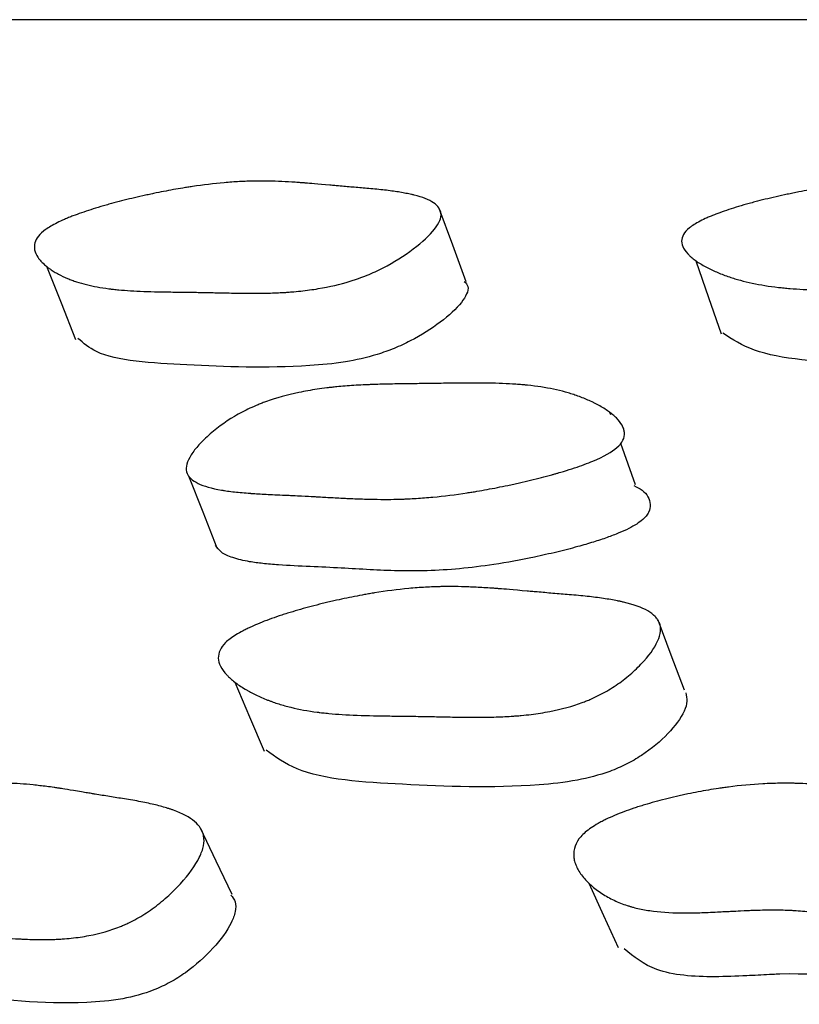
# Model space of a CAD drawing. Units: millimetres. Extents: x 10 to 1452, y 23 to 1042.
# Drawn here: x 709 to 712, y 823 to 827 of the extents above; entities that cross this region are included whole.
import ezdxf

# ---------------------------------------------------------------- set-up
doc = ezdxf.new("R2010")
doc.units = ezdxf.units.MM
doc.header["$LTSCALE"] = 5

msp = doc.modelspace()

# ---------------------------------------------------------------- linework, layer by layer
at = {"color": 7, "linetype": 'Continuous', "lineweight": 25}
for p, q in [((711.0767, 825.5147), (711.0736, 825.5233)), ((711.1658, 825.2642), (711.1131, 825.4123))]:
    msp.add_line(p, q, dxfattribs=at)
at = {"color": 7, "linetype": 'Continuous', "lineweight": 25, "flags": 128}
for points in [[(710.5589, 825.9911), (710.5108, 826.1225), (710.4626, 826.2539)], [(709.0556, 826.0464), (709.1076, 825.9154), (709.1596, 825.7843)], [(711.3817, 826.0664), (711.427, 825.9353), (711.4722, 825.8042)], [(709.5645, 825.2954), (709.6154, 825.1668), (709.6662, 825.0383)], [(711.3407, 824.5276), (711.2935, 824.6531), (711.2463, 824.7787)], [(709.7308, 824.5566), (709.7833, 824.433), (709.8359, 824.3093)], [(709.7202, 823.7967), (709.6638, 823.9153), (709.6073, 824.0339)], [(710.9979, 823.8372), (711.0507, 823.7216), (711.1035, 823.6061)]]:
    msp.add_lwpolyline(points, dxfattribs=at)
at = {"color": 7, "linetype": 'Continuous', "lineweight": 25}
for points, knots in [([(749.5853, 826.9298), (749.5885, 826.9298), (749.6235, 826.9298), (749.4731, 826.9298), (749.1138, 826.9298), (748.503, 826.9298), (747.6849, 826.9298), (746.6699, 826.9298), (745.0834, 826.9298), (742.6739, 826.9298), (739.2131, 826.9298), (735.2998, 826.9298), (731.7589, 826.9298), (728.8248, 826.9298), (726.5691, 826.9298), (724.2823, 826.9298), (721.9964, 826.9298), (719.7599, 826.9298), (717.6202, 826.9298), (715.6037, 826.9298), (713.1028, 826.9298), (710.3104, 826.9298), (707.5899, 826.9298), (705.5698, 826.9298), (704.5477, 826.9298), (704.1351, 826.9298), (704.11, 826.9298), (704.098, 826.9298)], [0, 0, 0, 0, 0.003221, 0.035205, 0.067799, 0.100394, 0.132378, 0.163893, 0.195058, 0.256635, 0.317774, 0.378913, 0.44049, 0.471655, 0.50317, 0.535154, 0.567749, 0.600343, 0.632327, 0.663843, 0.695008, 0.756585, 0.817724, 0.878863, 0.94044, 0.971604, 1, 1, 1, 1]), ([(709.0523, 826.1779), (709.0633, 826.1859), (709.077, 826.1939), (709.1015, 826.2062), (709.1104, 826.2103), (709.1247, 826.2165), (709.1296, 826.2186), (709.1398, 826.2228), (709.1456, 826.2251), (709.1699, 826.2344), (709.1911, 826.2419), (709.2256, 826.2529), (709.2375, 826.2566), (709.2561, 826.2621), (709.2624, 826.2639), (709.2753, 826.2675), (709.2825, 826.2695), (709.3122, 826.2776), (709.3366, 826.2839), (709.3744, 826.2929), (709.3872, 826.2958), (709.4066, 826.3002), (709.4131, 826.3016), (709.4262, 826.3044), (709.4335, 826.306), (709.4636, 826.3122), (709.4872, 826.3168), (709.5218, 826.3231), (709.5333, 826.325), (709.5502, 826.3278), (709.5558, 826.3287), (709.567, 826.3305), (709.5732, 826.3315), (709.6171, 826.3381), (709.6551, 826.3426), (709.7106, 826.3475), (709.7288, 826.3488), (709.7558, 826.3502), (709.7648, 826.3506), (709.7781, 826.3511), (709.7825, 826.3512), (709.7891, 826.3514), (709.7913, 826.3514), (709.7957, 826.3515), (709.7983, 826.3516), (709.8269, 826.3521), (709.8558, 826.3517), (709.902, 826.35), (709.9179, 826.3492), (709.9425, 826.3477), (709.9508, 826.3471), (709.9635, 826.3462), (709.9677, 826.3459), (709.9742, 826.3455), (709.9763, 826.3453), (709.9796, 826.345), (709.9807, 826.3449), (709.9828, 826.3448), (709.9846, 826.3446), (709.9974, 826.3436), (710.026, 826.3411), (710.0767, 826.3366), (710.0826, 826.336), (710.0949, 826.3349), (710.0978, 826.3347), (710.1102, 826.3336), (710.1185, 826.3328), (710.1435, 826.3306), (710.1604, 826.3292), (710.1861, 826.327), (710.1947, 826.3263), (710.212, 826.3248), (710.2228, 826.3239), (710.2515, 826.3212), (710.2694, 826.3192), (710.3029, 826.3148), (710.3184, 826.3124), (710.3399, 826.3085), (710.3468, 826.3072), (710.3567, 826.3051), (710.3599, 826.3044), (710.3646, 826.3034), (710.3661, 826.303), (710.3692, 826.3023), (710.3703, 826.302), (710.4027, 826.294), (710.4261, 826.2848), (710.4503, 826.2685), (710.4565, 826.2627), (710.4631, 826.2533), (710.4649, 826.25), (710.4669, 826.245), (710.4674, 826.2433), (710.4682, 826.2399), (710.4685, 826.2384), (710.4705, 826.2201), (710.4631, 826.2015), (710.4281, 826.1572), (710.4033, 826.134), (710.3361, 826.0834), (710.3001, 826.0608), (710.2425, 826.0312), (710.2235, 826.0225), (710.194, 826.0105), (710.184, 826.0067), (710.1688, 826.0012), (710.1637, 825.9995), (710.1534, 825.9961), (710.1474, 825.9942), (710.1076, 825.9819), (710.0696, 825.9731), (710.0088, 825.963), (709.9878, 825.9602), (709.9555, 825.9567), (709.9446, 825.9557), (709.9279, 825.9543), (709.9223, 825.9539), (709.9139, 825.9533), (709.9111, 825.9531), (709.9054, 825.9528), (709.9019, 825.9526), (709.882, 825.9515), (709.8632, 825.9508), (709.8333, 825.9501), (709.823, 825.95), (709.8073, 825.9498), (709.8019, 825.9498), (709.7939, 825.9498), (709.7911, 825.9498), (709.787, 825.9498), (709.7857, 825.9498), (709.7829, 825.9498), (709.7809, 825.9498), (709.7682, 825.9499), (709.7527, 825.9501), (709.7239, 825.9506), (709.7134, 825.9508), (709.6964, 825.9511), (709.6905, 825.9513), (709.6812, 825.9515), (709.6781, 825.9515), (709.6734, 825.9516), (709.6717, 825.9517), (709.6685, 825.9518), (709.6663, 825.9518), (709.6484, 825.9522), (709.6309, 825.9526), (709.6039, 825.9531), (709.5948, 825.9532), (709.5808, 825.9534), (709.5761, 825.9535), (709.569, 825.9536), (709.5667, 825.9536), (709.5619, 825.9537), (709.5603, 825.9537), (709.532, 825.9541), (709.5111, 825.9543), (709.486, 825.9547), (709.4787, 825.9548), (709.4693, 825.955), (709.4664, 825.9551), (709.4625, 825.9551), (709.4612, 825.9552), (709.4594, 825.9552), (709.4589, 825.9552), (709.4577, 825.9552), (709.4578, 825.9552), (709.4197, 825.956), (709.3863, 825.9573), (709.3419, 825.9601), (709.3279, 825.9611), (709.3084, 825.9629), (709.3021, 825.9635), (709.2931, 825.9645), (709.2901, 825.9648), (709.2857, 825.9653), (709.2843, 825.9655), (709.2814, 825.9659), (709.2804, 825.966), (709.2499, 825.9699), (709.2232, 825.9748), (709.1863, 825.984), (709.1745, 825.9873), (709.1577, 825.9928), (709.1522, 825.9947), (709.1441, 825.9977), (709.1415, 825.9987), (709.1363, 826.0008), (709.134, 826.0017), (709.1196, 826.0077), (709.1087, 826.0129), (709.0933, 826.0212), (709.0883, 826.0241), (709.081, 826.0285), (709.0786, 826.03), (709.074, 826.0331), (709.0719, 826.0344), (709.0593, 826.0431), (709.0506, 826.0502), (709.0394, 826.0608), (709.036, 826.0644), (709.0314, 826.0698), (709.03, 826.0716), (709.0279, 826.0743), (709.0272, 826.0753), (709.0259, 826.0771), (709.0255, 826.0778), (709.0128, 826.0968), (709.0094, 826.114), (709.0164, 826.1387), (709.0207, 826.1468), (709.0335, 826.1626), (709.0413, 826.1699), (709.0523, 826.1779)], [0, 0, 0, 0, 0.015625, 0.015625, 0.023438, 0.023438, 0.027344, 0.027344, 0.03125, 0.03125, 0.046875, 0.046875, 0.054688, 0.054688, 0.058594, 0.058594, 0.0625, 0.0625, 0.078125, 0.078125, 0.085938, 0.085938, 0.089844, 0.089844, 0.09375, 0.09375, 0.109375, 0.109375, 0.117188, 0.117188, 0.121094, 0.121094, 0.125, 0.125, 0.15625, 0.15625, 0.171875, 0.171875, 0.179688, 0.179688, 0.183594, 0.183594, 0.185547, 0.185547, 0.1875, 0.1875, 0.21875, 0.21875, 0.234375, 0.234375, 0.242188, 0.242188, 0.246094, 0.246094, 0.248047, 0.248047, 0.249023, 0.249023, 0.25, 0.25, 0.28125, 0.28125, 0.285156, 0.285156, 0.289062, 0.289062, 0.296875, 0.296875, 0.3125, 0.3125, 0.320312, 0.320312, 0.328125, 0.328125, 0.34375, 0.34375, 0.359375, 0.359375, 0.367188, 0.367188, 0.371094, 0.371094, 0.373047, 0.373047, 0.375, 0.375, 0.40625, 0.40625, 0.421875, 0.421875, 0.429688, 0.429688, 0.433594, 0.433594, 0.4375, 0.4375, 0.46875, 0.46875, 0.5, 0.5, 0.53125, 0.53125, 0.546875, 0.546875, 0.554688, 0.554688, 0.558594, 0.558594, 0.5625, 0.5625, 0.59375, 0.59375, 0.609375, 0.609375, 0.617188, 0.617188, 0.621094, 0.621094, 0.623047, 0.623047, 0.625, 0.625, 0.640625, 0.640625, 0.648438, 0.648438, 0.652344, 0.652344, 0.654297, 0.654297, 0.655273, 0.655273, 0.65625, 0.65625, 0.671875, 0.671875, 0.679688, 0.679688, 0.683594, 0.683594, 0.685547, 0.685547, 0.686523, 0.686523, 0.6875, 0.6875, 0.703125, 0.703125, 0.710938, 0.710938, 0.714844, 0.714844, 0.716797, 0.716797, 0.71875, 0.71875, 0.734375, 0.734375, 0.742188, 0.742188, 0.746094, 0.746094, 0.748047, 0.748047, 0.749023, 0.749023, 0.75, 0.75, 0.78125, 0.78125, 0.796875, 0.796875, 0.804688, 0.804688, 0.808594, 0.808594, 0.810547, 0.810547, 0.8125, 0.8125, 0.84375, 0.84375, 0.859375, 0.859375, 0.867188, 0.867188, 0.871094, 0.871094, 0.875, 0.875, 0.890625, 0.890625, 0.898438, 0.898438, 0.902344, 0.902344, 0.90625, 0.90625, 0.921875, 0.921875, 0.929688, 0.929688, 0.933594, 0.933594, 0.935547, 0.935547, 0.9375, 0.9375, 0.96875, 0.96875, 0.984375, 0.984375, 1, 1, 1, 1]), ([(711.3586, 826.1839), (711.3684, 826.1919), (711.3811, 826.1999), (711.4046, 826.2122), (711.4132, 826.2163), (711.4272, 826.2225), (711.4321, 826.2246), (711.4422, 826.2287), (711.448, 826.231), (711.4722, 826.2403), (711.4935, 826.2477), (711.5286, 826.2588), (711.5408, 826.2624), (711.5598, 826.2679), (711.5663, 826.2697), (711.5795, 826.2733), (711.5869, 826.2753), (711.6175, 826.2834), (711.6429, 826.2896), (711.6822, 826.2985), (711.6955, 826.3015), (711.7158, 826.3058), (711.7227, 826.3072), (711.7364, 826.31), (711.744, 826.3115), (711.7757, 826.3177), (711.8006, 826.3223), (711.8372, 826.3285), (711.8494, 826.3304), (711.8674, 826.3332), (711.8733, 826.3341), (711.8852, 826.3358), (711.8918, 826.3368), (711.9387, 826.3433), (711.9797, 826.3478), (712.0399, 826.3525), (712.0598, 826.3537), (712.0894, 826.3551), (712.0992, 826.3555), (712.1139, 826.3559), (712.1187, 826.356), (712.126, 826.3562), (712.1284, 826.3562), (712.1333, 826.3563), (712.1363, 826.3564), (712.1679, 826.3568), (712.2, 826.3563), (712.2519, 826.3545), (712.2698, 826.3536), (712.2976, 826.3521), (712.307, 826.3515), (712.3214, 826.3506), (712.3262, 826.3502), (712.3335, 826.3497), (712.3359, 826.3496), (712.3396, 826.3493), (712.3408, 826.3492), (712.3433, 826.349), (712.3453, 826.3489), (712.3596, 826.3479), (712.392, 826.3453), (712.4498, 826.3406), (712.4565, 826.34), (712.4671, 826.3392), (712.4692, 826.339), (712.4739, 826.3386), (712.4762, 826.3384), (712.4879, 826.3375), (712.4973, 826.3367), (712.5257, 826.3344), (712.5449, 826.3329), (712.574, 826.3307), (712.5837, 826.33), (712.6034, 826.3285), (712.6155, 826.3275), (712.6481, 826.3247), (712.6685, 826.3226), (712.7069, 826.3181), (712.7248, 826.3157), (712.7497, 826.3118), (712.7577, 826.3104), (712.7692, 826.3084), (712.773, 826.3076), (712.7785, 826.3066), (712.7803, 826.3062), (712.7839, 826.3055), (712.7852, 826.3052), (712.8234, 826.2971), (712.852, 826.2878), (712.8835, 826.2714), (712.8922, 826.2656), (712.9023, 826.2561), (712.9052, 826.2529), (712.9089, 826.2478), (712.91, 826.2461), (712.9119, 826.2427), (712.9127, 826.2412), (712.9203, 826.2228), (712.9177, 826.2042), (712.8923, 826.1599), (712.8719, 826.1367), (712.8128, 826.086), (712.7798, 826.0635), (712.7251, 826.0339), (712.7067, 826.0252), (712.6777, 826.0132), (712.6678, 826.0094), (712.6526, 826.004), (712.6475, 826.0023), (712.6372, 825.9989), (712.6312, 825.997), (712.5909, 825.9848), (712.5516, 825.976), (712.4874, 825.966), (712.4652, 825.9632), (712.4305, 825.9598), (712.4187, 825.9588), (712.4007, 825.9575), (712.3947, 825.9571), (712.3855, 825.9566), (712.3825, 825.9564), (712.3763, 825.956), (712.3725, 825.9559), (712.3508, 825.9548), (712.3302, 825.9541), (712.2974, 825.9535), (712.2861, 825.9534), (712.2687, 825.9533), (712.2628, 825.9533), (712.2539, 825.9533), (712.2509, 825.9533), (712.2464, 825.9533), (712.2448, 825.9533), (712.2418, 825.9533), (712.2396, 825.9534), (712.2255, 825.9535), (712.2082, 825.9537), (712.1762, 825.9543), (712.1645, 825.9545), (712.1456, 825.9549), (712.139, 825.955), (712.1287, 825.9552), (712.1253, 825.9553), (712.12, 825.9554), (712.1182, 825.9555), (712.1146, 825.9556), (712.1121, 825.9556), (712.0922, 825.9561), (712.0727, 825.9565), (712.0427, 825.957), (712.0325, 825.9572), (712.0169, 825.9575), (712.0117, 825.9575), (712.0038, 825.9577), (712.0012, 825.9577), (711.9959, 825.9578), (711.994, 825.9578), (711.9628, 825.9582), (711.9396, 825.9586), (711.9116, 825.959), (711.9034, 825.9591), (711.8929, 825.9593), (711.8896, 825.9594), (711.8852, 825.9595), (711.8838, 825.9595), (711.8818, 825.9595), (711.8811, 825.9596), (711.8799, 825.9596), (711.8799, 825.9596), (711.8374, 825.9605), (711.8, 825.9619), (711.7497, 825.9648), (711.7339, 825.9659), (711.7117, 825.9677), (711.7045, 825.9683), (711.6941, 825.9693), (711.6907, 825.9697), (711.6857, 825.9702), (711.684, 825.9704), (711.6808, 825.9707), (711.6796, 825.9709), (711.6444, 825.9749), (711.6132, 825.9799), (711.5693, 825.9892), (711.5551, 825.9926), (711.5346, 825.9981), (711.5279, 826), (711.518, 826.003), (711.5148, 826.0041), (711.5083, 826.0061), (711.5055, 826.0071), (711.4876, 826.0131), (711.4738, 826.0184), (711.454, 826.0268), (711.4475, 826.0296), (711.438, 826.0341), (711.4349, 826.0356), (711.4287, 826.0387), (711.426, 826.04), (711.4092, 826.0488), (711.3972, 826.0559), (711.3813, 826.0666), (711.3764, 826.0702), (711.3696, 826.0756), (711.3674, 826.0774), (711.3642, 826.0802), (711.3632, 826.0811), (711.3612, 826.0829), (711.3604, 826.0836), (711.3403, 826.1027), (711.3309, 826.1199), (711.3309, 826.1447), (711.3332, 826.1528), (711.3424, 826.1686), (711.3488, 826.1759), (711.3586, 826.1839)], [0, 0, 0, 0, 0.015625, 0.015625, 0.023438, 0.023438, 0.027344, 0.027344, 0.03125, 0.03125, 0.046875, 0.046875, 0.054688, 0.054688, 0.058594, 0.058594, 0.0625, 0.0625, 0.078125, 0.078125, 0.085938, 0.085938, 0.089844, 0.089844, 0.09375, 0.09375, 0.109375, 0.109375, 0.117188, 0.117188, 0.121094, 0.121094, 0.125, 0.125, 0.15625, 0.15625, 0.171875, 0.171875, 0.179688, 0.179688, 0.183594, 0.183594, 0.185547, 0.185547, 0.1875, 0.1875, 0.21875, 0.21875, 0.234375, 0.234375, 0.242188, 0.242188, 0.246094, 0.246094, 0.248047, 0.248047, 0.249023, 0.249023, 0.25, 0.25, 0.28125, 0.28125, 0.285156, 0.285156, 0.287109, 0.287109, 0.289062, 0.289062, 0.296875, 0.296875, 0.3125, 0.3125, 0.320312, 0.320312, 0.328125, 0.328125, 0.34375, 0.34375, 0.359375, 0.359375, 0.367188, 0.367188, 0.371094, 0.371094, 0.373047, 0.373047, 0.375, 0.375, 0.40625, 0.40625, 0.421875, 0.421875, 0.429688, 0.429688, 0.433594, 0.433594, 0.4375, 0.4375, 0.46875, 0.46875, 0.5, 0.5, 0.53125, 0.53125, 0.546875, 0.546875, 0.554688, 0.554688, 0.558594, 0.558594, 0.5625, 0.5625, 0.59375, 0.59375, 0.609375, 0.609375, 0.617188, 0.617188, 0.621094, 0.621094, 0.623047, 0.623047, 0.625, 0.625, 0.640625, 0.640625, 0.648438, 0.648438, 0.652344, 0.652344, 0.654297, 0.654297, 0.655273, 0.655273, 0.65625, 0.65625, 0.671875, 0.671875, 0.679688, 0.679688, 0.683594, 0.683594, 0.685547, 0.685547, 0.686523, 0.686523, 0.6875, 0.6875, 0.703125, 0.703125, 0.710938, 0.710938, 0.714844, 0.714844, 0.716797, 0.716797, 0.71875, 0.71875, 0.734375, 0.734375, 0.742188, 0.742188, 0.746094, 0.746094, 0.748047, 0.748047, 0.749023, 0.749023, 0.75, 0.75, 0.78125, 0.78125, 0.796875, 0.796875, 0.804688, 0.804688, 0.808594, 0.808594, 0.810547, 0.810547, 0.8125, 0.8125, 0.84375, 0.84375, 0.859375, 0.859375, 0.867188, 0.867188, 0.871094, 0.871094, 0.875, 0.875, 0.890625, 0.890625, 0.898438, 0.898438, 0.902344, 0.902344, 0.90625, 0.90625, 0.921875, 0.921875, 0.929688, 0.929688, 0.933594, 0.933594, 0.935547, 0.935547, 0.9375, 0.9375, 0.96875, 0.96875, 0.984375, 0.984375, 1, 1, 1, 1]), ([(710.5519, 825.9923), (710.5575, 825.9865), (710.5691, 825.9746), (710.5624, 825.9474), (710.5365, 825.9053), (710.4717, 825.8465), (710.3832, 825.7895), (710.3017, 825.7517), (710.2219, 825.7234), (710.1153, 825.7), (709.8726, 825.6788), (709.5733, 825.6924), (709.2593, 825.7085), (709.188, 825.7712), (709.1684, 825.7884)], [0, 0, 0, 0, 0.0275177, 0.0566191, 0.0867883, 0.1517074, 0.2154773, 0.2442373, 0.2728452, 0.3273654, 0.3958575, 0.6663676, 0.9087771, 1, 1, 1, 1]), ([(712.9897, 825.9817), (712.9918, 825.98), (713.0015, 825.9718), (712.9997, 825.9499), (712.9847, 825.9081), (712.9302, 825.8491), (712.8497, 825.7922), (712.771, 825.7545), (712.6914, 825.7263), (712.5807, 825.703), (712.3191, 825.6824), (711.9822, 825.696), (711.6177, 825.7162), (711.5124, 825.7849), (711.4783, 825.8072)], [0, 0, 0, 0, 0.007719, 0.036663, 0.066669, 0.131238, 0.194667, 0.223275, 0.251731, 0.305966, 0.374089, 0.64313, 0.884246, 1, 1, 1, 1]), ([(711.0992, 825.3972), (711.0809, 825.3812), (711.0523, 825.365), (710.9938, 825.3406), (710.9718, 825.3325), (710.9348, 825.3202), (710.9218, 825.3161), (710.9014, 825.3099), (710.8944, 825.3079), (710.8837, 825.3048), (710.8801, 825.3037), (710.8728, 825.3017), (710.8684, 825.3005), (710.8411, 825.2929), (710.8159, 825.2864), (710.7767, 825.2769), (710.7633, 825.2738), (710.743, 825.2693), (710.7361, 825.2677), (710.7223, 825.2647), (710.7147, 825.2631), (710.683, 825.2564), (710.6582, 825.2516), (710.6216, 825.2448), (710.6095, 825.2427), (710.5916, 825.2397), (710.5856, 825.2387), (710.5738, 825.2368), (710.5672, 825.2358), (710.5205, 825.2286), (710.4798, 825.2235), (710.4198, 825.2178), (710.3999, 825.2163), (710.3705, 825.2144), (710.3608, 825.2139), (710.3462, 825.2132), (710.3413, 825.213), (710.3341, 825.2128), (710.3317, 825.2127), (710.3269, 825.2125), (710.3238, 825.2124), (710.2935, 825.2115), (710.262, 825.2114), (710.2105, 825.2123), (710.1926, 825.2128), (710.1647, 825.2138), (710.1553, 825.2142), (710.1408, 825.2148), (710.1359, 825.2151), (710.1261, 825.2155), (710.1207, 825.2158), (710.0981, 825.217), (710.0804, 825.2179), (710.0544, 825.2194), (710.0459, 825.2199), (710.0331, 825.2206), (710.0289, 825.2208), (710.0226, 825.2212), (710.0206, 825.2213), (710.0164, 825.2216), (710.0135, 825.2218), (710.0022, 825.2224), (709.9878, 825.2232), (709.9599, 825.2245), (709.9496, 825.225), (709.9325, 825.2258), (709.9265, 825.226), (709.9141, 825.2266), (709.907, 825.2269), (709.876, 825.2282), (709.854, 825.2293), (709.8254, 825.2308), (709.8166, 825.2313), (709.8044, 825.2321), (709.8005, 825.2323), (709.795, 825.2327), (709.7932, 825.2328), (709.7906, 825.233), (709.7897, 825.2331), (709.788, 825.2332), (709.7876, 825.2332), (709.7656, 825.2348), (709.7466, 825.2365), (709.7205, 825.2394), (709.7123, 825.2405), (709.7005, 825.2421), (709.6967, 825.2427), (709.6911, 825.2435), (709.6893, 825.2438), (709.6856, 825.2444), (709.6843, 825.2446), (709.6468, 825.251), (709.619, 825.2589), (709.5884, 825.2738), (709.5801, 825.2793), (709.5703, 825.2882), (709.5675, 825.2913), (709.564, 825.2961), (709.563, 825.2978), (709.5611, 825.3011), (709.5604, 825.3025), (709.5531, 825.3205), (709.5559, 825.3392), (709.5749, 825.3735), (709.5833, 825.3854), (709.5988, 825.4038), (709.6045, 825.4101), (709.6169, 825.4229), (709.6233, 825.429), (709.6609, 825.4635), (709.6938, 825.4877), (709.7471, 825.5193), (709.7655, 825.529), (709.7941, 825.5424), (709.8037, 825.5466), (709.8185, 825.5527), (709.8234, 825.5547), (709.8334, 825.5585), (709.8391, 825.5606), (709.8791, 825.575), (709.9179, 825.5858), (709.9808, 825.5989), (710.0026, 825.6028), (710.0365, 825.6079), (710.048, 825.6094), (710.0655, 825.6116), (710.0714, 825.6123), (710.0804, 825.6132), (710.0834, 825.6136), (710.0894, 825.6142), (710.093, 825.6146), (710.1147, 825.6167), (710.1351, 825.6183), (710.1673, 825.6203), (710.1783, 825.621), (710.1953, 825.6218), (710.201, 825.6221), (710.2097, 825.6224), (710.2126, 825.6225), (710.217, 825.6227), (710.2185, 825.6228), (710.2214, 825.6229), (710.2234, 825.623), (710.2398, 825.6235), (710.258, 825.624), (710.2894, 825.6247), (710.3006, 825.6249), (710.3184, 825.6252), (710.3245, 825.6253), (710.3339, 825.6254), (710.3371, 825.6255), (710.342, 825.6255), (710.3436, 825.6255), (710.3468, 825.6256), (710.3491, 825.6256), (710.3668, 825.6258), (710.385, 825.6261), (710.4246, 825.6266), (710.4453, 825.6269), (710.4924, 825.6276), (710.5135, 825.6279), (710.5411, 825.6282), (710.5497, 825.6283), (710.5616, 825.6283), (710.5654, 825.6284), (710.5708, 825.6284), (710.5726, 825.6284), (710.5761, 825.6284), (710.5769, 825.6284), (710.6196, 825.6285), (710.6563, 825.6278), (710.7062, 825.6259), (710.7219, 825.625), (710.7442, 825.6235), (710.7515, 825.623), (710.762, 825.6221), (710.7654, 825.6218), (710.7705, 825.6213), (710.7722, 825.6211), (710.7755, 825.6208), (710.7768, 825.6207), (710.8118, 825.617), (710.8429, 825.6123), (710.8866, 825.6031), (710.9007, 825.5997), (710.9211, 825.5941), (710.9278, 825.5921), (710.9376, 825.5891), (710.9409, 825.588), (710.9473, 825.5859), (710.9501, 825.585), (710.9681, 825.5787), (710.9819, 825.5733), (711.0017, 825.5646), (711.0082, 825.5616), (711.0177, 825.5569), (711.0208, 825.5553), (711.027, 825.5521), (711.0298, 825.5507), (711.0465, 825.5415), (711.0586, 825.5341), (711.0745, 825.5227), (711.0795, 825.5188), (711.0865, 825.513), (711.0887, 825.5111), (711.093, 825.5072), (711.0949, 825.5055), (711.1059, 825.4944), (711.1127, 825.4857), (711.1199, 825.4727), (711.1218, 825.4683), (711.1239, 825.4619), (711.1245, 825.4597), (711.1253, 825.4555), (711.1256, 825.4536), (711.1266, 825.4417), (711.1248, 825.4324), (711.116, 825.4144), (711.1084, 825.4052), (711.0992, 825.3972)], [0, 0, 0, 0, 0.03125, 0.03125, 0.046875, 0.046875, 0.054688, 0.054688, 0.058594, 0.058594, 0.060547, 0.060547, 0.0625, 0.0625, 0.078125, 0.078125, 0.085938, 0.085938, 0.089844, 0.089844, 0.09375, 0.09375, 0.109375, 0.109375, 0.117188, 0.117188, 0.121094, 0.121094, 0.125, 0.125, 0.15625, 0.15625, 0.171875, 0.171875, 0.179688, 0.179688, 0.183594, 0.183594, 0.185547, 0.185547, 0.1875, 0.1875, 0.21875, 0.21875, 0.234375, 0.234375, 0.242188, 0.242188, 0.246094, 0.246094, 0.25, 0.25, 0.265625, 0.265625, 0.273438, 0.273438, 0.277344, 0.277344, 0.279297, 0.279297, 0.28125, 0.28125, 0.296875, 0.296875, 0.304688, 0.304688, 0.308594, 0.308594, 0.3125, 0.3125, 0.328125, 0.328125, 0.335938, 0.335938, 0.339844, 0.339844, 0.341797, 0.341797, 0.342773, 0.342773, 0.34375, 0.34375, 0.359375, 0.359375, 0.367188, 0.367188, 0.371094, 0.371094, 0.373047, 0.373047, 0.375, 0.375, 0.40625, 0.40625, 0.421875, 0.421875, 0.429688, 0.429688, 0.433594, 0.433594, 0.4375, 0.4375, 0.46875, 0.46875, 0.484375, 0.484375, 0.492188, 0.492188, 0.5, 0.5, 0.53125, 0.53125, 0.546875, 0.546875, 0.554688, 0.554688, 0.558594, 0.558594, 0.5625, 0.5625, 0.59375, 0.59375, 0.609375, 0.609375, 0.617188, 0.617188, 0.621094, 0.621094, 0.623047, 0.623047, 0.625, 0.625, 0.640625, 0.640625, 0.648438, 0.648438, 0.652344, 0.652344, 0.654297, 0.654297, 0.655273, 0.655273, 0.65625, 0.65625, 0.671875, 0.671875, 0.679688, 0.679688, 0.683594, 0.683594, 0.685547, 0.685547, 0.686523, 0.686523, 0.6875, 0.6875, 0.703125, 0.703125, 0.71875, 0.71875, 0.734375, 0.734375, 0.742188, 0.742188, 0.746094, 0.746094, 0.748047, 0.748047, 0.75, 0.75, 0.78125, 0.78125, 0.796875, 0.796875, 0.804688, 0.804688, 0.808594, 0.808594, 0.810547, 0.810547, 0.8125, 0.8125, 0.84375, 0.84375, 0.859375, 0.859375, 0.867188, 0.867188, 0.871094, 0.871094, 0.875, 0.875, 0.890625, 0.890625, 0.898438, 0.898438, 0.902344, 0.902344, 0.90625, 0.90625, 0.921875, 0.921875, 0.929688, 0.929688, 0.933594, 0.933594, 0.9375, 0.9375, 0.953125, 0.953125, 0.960938, 0.960938, 0.964844, 0.964844, 0.96875, 0.96875, 0.984375, 0.984375, 1, 1, 1, 1]), ([(711.1597, 825.2608), (711.1701, 825.2557), (711.203, 825.2395), (711.2207, 825.2055), (711.2167, 825.171), (711.205, 825.1522), (711.1959, 825.1434), (711.1915, 825.1392)], [0, 0, 0, 0, 0.207273, 0.652799, 0.841039, 0.923834, 1, 1, 1, 1]), ([(711.1915, 825.1392), (711.1846, 825.1338), (711.1703, 825.1225), (711.1405, 825.1063), (711.1047, 825.0901), (711.0621, 825.0739), (711.0129, 825.0577), (710.9527, 825.0403), (710.8819, 825.0221), (710.7807, 824.9995), (710.6202, 824.9699), (710.4171, 824.9513), (710.2449, 824.9576), (710.1094, 824.9658), (709.9992, 824.9708), (709.9039, 824.975), (709.832, 824.9813), (709.7755, 824.9888), (709.7236, 825.0009), (709.6798, 825.0198), (709.6672, 825.0385), (709.6612, 825.0473)], [0, 0, 0, 0, 0.015863, 0.033167, 0.05274, 0.075166, 0.100837, 0.13002, 0.169488, 0.212384, 0.291156, 0.429466, 0.562754, 0.633286, 0.708657, 0.787027, 0.827891, 0.86358, 0.91524, 0.960195, 1, 1, 1, 1]), ([(709.6971, 824.6985), (709.7065, 824.7078), (709.719, 824.7172), (709.7421, 824.7314), (709.7505, 824.7362), (709.7643, 824.7434), (709.7691, 824.7458), (709.7791, 824.7506), (709.7848, 824.7533), (709.8086, 824.7641), (709.8298, 824.7727), (709.8645, 824.7854), (709.8765, 824.7897), (709.8954, 824.796), (709.9018, 824.7981), (709.9149, 824.8023), (709.9223, 824.8046), (709.9527, 824.8139), (709.9778, 824.8211), (710.0169, 824.8315), (710.0301, 824.8348), (710.0503, 824.8398), (710.0571, 824.8415), (710.0708, 824.8447), (710.0784, 824.8465), (710.1099, 824.8537), (710.1346, 824.8589), (710.1712, 824.8661), (710.1832, 824.8684), (710.2012, 824.8716), (710.2071, 824.8726), (710.219, 824.8747), (710.2256, 824.8758), (710.2723, 824.8833), (710.3132, 824.8886), (710.3734, 824.8942), (710.3933, 824.8956), (710.4229, 824.8973), (710.4327, 824.8978), (710.4474, 824.8983), (710.4523, 824.8985), (710.4596, 824.8987), (710.462, 824.8988), (710.4668, 824.8989), (710.4698, 824.899), (710.5015, 824.8996), (710.5337, 824.8992), (710.5857, 824.8973), (710.6037, 824.8964), (710.6315, 824.8948), (710.641, 824.8942), (710.6554, 824.8932), (710.6602, 824.8928), (710.6676, 824.8923), (710.67, 824.8921), (710.6737, 824.8918), (710.6749, 824.8917), (710.6774, 824.8915), (710.6795, 824.8914), (710.6934, 824.8903), (710.726, 824.8875), (710.7842, 824.8824), (710.791, 824.8818), (710.8016, 824.8809), (710.8038, 824.8807), (710.8084, 824.8803), (710.8108, 824.8801), (710.8224, 824.8791), (710.8319, 824.8783), (710.8603, 824.8758), (710.8795, 824.8742), (710.9087, 824.8718), (710.9185, 824.871), (710.9382, 824.8694), (710.9504, 824.8684), (710.9831, 824.8653), (711.0036, 824.8631), (711.042, 824.8581), (711.06, 824.8555), (711.085, 824.8512), (711.093, 824.8497), (711.1046, 824.8473), (711.1083, 824.8466), (711.1139, 824.8454), (711.1157, 824.845), (711.1193, 824.8441), (711.1206, 824.8438), (711.1591, 824.8348), (711.1879, 824.8244), (711.22, 824.8059), (711.2288, 824.7992), (711.2393, 824.7885), (711.2423, 824.7848), (711.2461, 824.779), (711.2473, 824.7771), (711.2493, 824.7732), (711.2501, 824.7715), (711.2585, 824.7505), (711.2566, 824.7291), (711.233, 824.6777), (711.2133, 824.6504), (711.1711, 824.6064), (711.1561, 824.5924), (711.1242, 824.5659), (711.1068, 824.553), (711.072, 824.53), (711.0537, 824.5194), (711.0251, 824.505), (711.0154, 824.5004), (711.0005, 824.4939), (710.9954, 824.4918), (710.9853, 824.4877), (710.9793, 824.4854), (710.9396, 824.4706), (710.9006, 824.46), (710.8369, 824.4477), (710.8148, 824.4442), (710.7802, 824.4399), (710.7685, 824.4387), (710.7506, 824.437), (710.7445, 824.4365), (710.7354, 824.4358), (710.7323, 824.4355), (710.7262, 824.4351), (710.7224, 824.4348), (710.7007, 824.4334), (710.6801, 824.4325), (710.6472, 824.4316), (710.6359, 824.4314), (710.6185, 824.4311), (710.6126, 824.4311), (710.6037, 824.431), (710.6007, 824.431), (710.5961, 824.431), (710.5946, 824.431), (710.5916, 824.431), (710.5894, 824.431), (710.575, 824.431), (710.5575, 824.4312), (710.5255, 824.4317), (710.5138, 824.4319), (710.4948, 824.4323), (710.4883, 824.4324), (710.4781, 824.4326), (710.4746, 824.4327), (710.4693, 824.4328), (710.4675, 824.4329), (710.464, 824.4329), (710.4615, 824.433), (710.4415, 824.4334), (710.422, 824.4338), (710.3919, 824.4343), (710.3816, 824.4345), (710.3661, 824.4347), (710.3608, 824.4347), (710.3529, 824.4348), (710.3503, 824.4349), (710.345, 824.4349), (710.343, 824.435), (710.3121, 824.4353), (710.2891, 824.4356), (710.261, 824.436), (710.2528, 824.4361), (710.2421, 824.4363), (710.2387, 824.4364), (710.2342, 824.4364), (710.2327, 824.4365), (710.2307, 824.4365), (710.23, 824.4365), (710.2287, 824.4365), (710.2287, 824.4365), (710.1861, 824.4374), (710.1486, 824.4389), (710.0981, 824.4421), (710.0822, 824.4434), (710.0598, 824.4455), (710.0526, 824.4462), (710.0421, 824.4473), (710.0387, 824.4477), (710.0336, 824.4483), (710.032, 824.4486), (710.0287, 824.449), (710.0275, 824.4491), (709.9921, 824.4537), (709.9607, 824.4595), (709.9162, 824.4704), (709.9019, 824.4744), (709.8811, 824.481), (709.8742, 824.4832), (709.8642, 824.4868), (709.8609, 824.488), (709.8543, 824.4904), (709.8514, 824.4915), (709.8332, 824.4986), (709.8192, 824.5048), (709.7989, 824.5146), (709.7923, 824.518), (709.7826, 824.5233), (709.7794, 824.525), (709.7731, 824.5286), (709.7703, 824.5303), (709.7531, 824.5405), (709.7408, 824.5489), (709.7245, 824.5615), (709.7194, 824.5657), (709.7123, 824.572), (709.71, 824.5742), (709.7068, 824.5774), (709.7057, 824.5784), (709.7036, 824.5806), (709.7028, 824.5814), (709.6818, 824.6038), (709.6718, 824.6239), (709.6708, 824.6529), (709.6728, 824.6623), (709.6815, 824.6807), (709.6876, 824.6892), (709.6971, 824.6985)], [0, 0, 0, 0, 0.015625, 0.015625, 0.023438, 0.023438, 0.027344, 0.027344, 0.03125, 0.03125, 0.046875, 0.046875, 0.054688, 0.054688, 0.058594, 0.058594, 0.0625, 0.0625, 0.078125, 0.078125, 0.085938, 0.085938, 0.089844, 0.089844, 0.09375, 0.09375, 0.109375, 0.109375, 0.117188, 0.117188, 0.121094, 0.121094, 0.125, 0.125, 0.15625, 0.15625, 0.171875, 0.171875, 0.179688, 0.179688, 0.183594, 0.183594, 0.185547, 0.185547, 0.1875, 0.1875, 0.21875, 0.21875, 0.234375, 0.234375, 0.242188, 0.242188, 0.246094, 0.246094, 0.248047, 0.248047, 0.249023, 0.249023, 0.25, 0.25, 0.28125, 0.28125, 0.285156, 0.285156, 0.287109, 0.287109, 0.289062, 0.289062, 0.296875, 0.296875, 0.3125, 0.3125, 0.320312, 0.320312, 0.328125, 0.328125, 0.34375, 0.34375, 0.359375, 0.359375, 0.367188, 0.367188, 0.371094, 0.371094, 0.373047, 0.373047, 0.375, 0.375, 0.40625, 0.40625, 0.421875, 0.421875, 0.429688, 0.429688, 0.433594, 0.433594, 0.4375, 0.4375, 0.46875, 0.46875, 0.5, 0.5, 0.515625, 0.515625, 0.53125, 0.53125, 0.546875, 0.546875, 0.554688, 0.554688, 0.558594, 0.558594, 0.5625, 0.5625, 0.59375, 0.59375, 0.609375, 0.609375, 0.617188, 0.617188, 0.621094, 0.621094, 0.623047, 0.623047, 0.625, 0.625, 0.640625, 0.640625, 0.648438, 0.648438, 0.652344, 0.652344, 0.654297, 0.654297, 0.655273, 0.655273, 0.65625, 0.65625, 0.671875, 0.671875, 0.679688, 0.679688, 0.683594, 0.683594, 0.685547, 0.685547, 0.686523, 0.686523, 0.6875, 0.6875, 0.703125, 0.703125, 0.710938, 0.710938, 0.714844, 0.714844, 0.716797, 0.716797, 0.71875, 0.71875, 0.734375, 0.734375, 0.742188, 0.742188, 0.746094, 0.746094, 0.748047, 0.748047, 0.749023, 0.749023, 0.75, 0.75, 0.78125, 0.78125, 0.796875, 0.796875, 0.804688, 0.804688, 0.808594, 0.808594, 0.810547, 0.810547, 0.8125, 0.8125, 0.84375, 0.84375, 0.859375, 0.859375, 0.867188, 0.867188, 0.871094, 0.871094, 0.875, 0.875, 0.890625, 0.890625, 0.898438, 0.898438, 0.902344, 0.902344, 0.90625, 0.90625, 0.921875, 0.921875, 0.929688, 0.929688, 0.933594, 0.933594, 0.935547, 0.935547, 0.9375, 0.9375, 0.96875, 0.96875, 0.984375, 0.984375, 1, 1, 1, 1]), ([(711.3455, 824.5182), (711.348, 824.5086), (711.3529, 824.489), (711.3372, 824.4401), (711.2875, 824.373), (711.2099, 824.3064), (711.1336, 824.2621), (711.0557, 824.2285), (710.9463, 824.2006), (710.6856, 824.1746), (710.3479, 824.1889), (709.9842, 824.2107), (709.8764, 824.2887), (709.8428, 824.3131)], [0, 0, 0, 0, 0.0293901, 0.0598488, 0.125357, 0.1896093, 0.2185971, 0.2474831, 0.30249, 0.3715183, 0.6444803, 0.8889869, 1, 1, 1, 1]), ([(708.1734, 824.0005), (708.1836, 824.0109), (708.1966, 824.0212), (708.2202, 824.0366), (708.2288, 824.0418), (708.2426, 824.0494), (708.2474, 824.052), (708.2573, 824.0571), (708.263, 824.0599), (708.2867, 824.0713), (708.3075, 824.0802), (708.3415, 824.0933), (708.3533, 824.0976), (708.3717, 824.104), (708.3779, 824.1061), (708.3907, 824.1103), (708.3979, 824.1126), (708.4272, 824.1219), (708.4515, 824.129), (708.4892, 824.1391), (708.5019, 824.1423), (708.5213, 824.1471), (708.5278, 824.1486), (708.541, 824.1517), (708.5482, 824.1534), (708.5784, 824.1602), (708.602, 824.165), (708.6368, 824.1715), (708.6483, 824.1735), (708.6654, 824.1764), (708.671, 824.1773), (708.6823, 824.1791), (708.6885, 824.18), (708.7328, 824.1865), (708.7713, 824.1905), (708.8276, 824.194), (708.8462, 824.1947), (708.8737, 824.1952), (708.8828, 824.1953), (708.8964, 824.1952), (708.9009, 824.1951), (708.9076, 824.195), (708.9099, 824.195), (708.9144, 824.1949), (708.9171, 824.1948), (708.9464, 824.1939), (708.976, 824.1919), (709.0235, 824.1871), (709.0398, 824.1852), (709.0652, 824.1819), (709.0738, 824.1808), (709.0869, 824.1789), (709.0913, 824.1783), (709.0979, 824.1773), (709.1001, 824.1769), (709.1035, 824.1764), (709.1046, 824.1763), (709.1068, 824.1759), (709.1087, 824.1756), (709.1219, 824.1736), (709.1514, 824.1687), (709.2038, 824.16), (709.2099, 824.159), (709.2226, 824.1569), (709.2256, 824.1564), (709.2384, 824.1542), (709.247, 824.1528), (709.2728, 824.1486), (709.2903, 824.1458), (709.3168, 824.1415), (709.3257, 824.1401), (709.3436, 824.1373), (709.3548, 824.1355), (709.3846, 824.1304), (709.4033, 824.1268), (709.4382, 824.1192), (709.4544, 824.1152), (709.4768, 824.1091), (709.484, 824.107), (709.4943, 824.1037), (709.4977, 824.1026), (709.5026, 824.101), (709.5042, 824.1004), (709.5074, 824.0993), (709.5086, 824.0989), (709.543, 824.0866), (709.5682, 824.0732), (709.5952, 824.0501), (709.6023, 824.0419), (709.6104, 824.0289), (709.6127, 824.0245), (709.6154, 824.0177), (709.6162, 824.0153), (709.6175, 824.0107), (709.618, 824.0087), (709.6206, 823.9948), (709.6203, 823.9829), (709.6151, 823.9574), (709.6104, 823.9441), (709.5883, 823.8998), (709.5658, 823.8685), (709.5201, 823.8183), (709.5042, 823.8024), (709.4707, 823.7724), (709.4525, 823.7579), (709.4169, 823.7321), (709.3985, 823.7204), (709.3699, 823.7046), (709.3602, 823.6996), (709.3455, 823.6926), (709.3405, 823.6903), (709.3305, 823.6859), (709.3247, 823.6835), (709.2856, 823.6677), (709.248, 823.6568), (709.1872, 823.6452), (709.1662, 823.6421), (709.1336, 823.6387), (709.1225, 823.6377), (709.1057, 823.6366), (709.1, 823.6363), (709.0914, 823.6358), (709.0886, 823.6357), (709.0828, 823.6355), (709.0793, 823.6354), (709.059, 823.6347), (709.0397, 823.6346), (709.0091, 823.6352), (708.9986, 823.6355), (708.9824, 823.6361), (708.977, 823.6363), (708.9687, 823.6367), (708.9659, 823.6368), (708.9617, 823.637), (708.9603, 823.6371), (708.9575, 823.6372), (708.9554, 823.6373), (708.942, 823.6381), (708.9258, 823.6392), (708.8962, 823.6414), (708.8854, 823.6422), (708.868, 823.6436), (708.8619, 823.644), (708.8525, 823.6448), (708.8493, 823.6451), (708.8445, 823.6455), (708.8428, 823.6456), (708.8396, 823.6459), (708.8373, 823.646), (708.819, 823.6476), (708.8011, 823.649), (708.7733, 823.6511), (708.7638, 823.6518), (708.7494, 823.6528), (708.7445, 823.6532), (708.7372, 823.6537), (708.7347, 823.6539), (708.7298, 823.6542), (708.7279, 823.6543), (708.6998, 823.6563), (708.6787, 823.6578), (708.6529, 823.6597), (708.6452, 823.6603), (708.6352, 823.6611), (708.6321, 823.6613), (708.6278, 823.6616), (708.6264, 823.6617), (708.6244, 823.6619), (708.6238, 823.662), (708.6225, 823.6621), (708.6225, 823.6621), (708.5833, 823.6653), (708.5489, 823.6691), (708.5028, 823.6755), (708.4883, 823.6778), (708.4679, 823.6815), (708.4613, 823.6827), (708.4518, 823.6847), (708.4487, 823.6853), (708.4441, 823.6863), (708.4426, 823.6867), (708.4395, 823.6873), (708.4385, 823.6876), (708.4066, 823.695), (708.3784, 823.7036), (708.339, 823.7189), (708.3264, 823.7245), (708.3081, 823.7334), (708.3021, 823.7364), (708.2934, 823.7412), (708.2905, 823.7428), (708.2848, 823.7461), (708.2823, 823.7476), (708.2666, 823.757), (708.2546, 823.7651), (708.2375, 823.7779), (708.2319, 823.7823), (708.2237, 823.7891), (708.2211, 823.7913), (708.2158, 823.796), (708.2135, 823.7981), (708.1992, 823.8112), (708.1892, 823.8217), (708.1762, 823.8375), (708.1722, 823.8428), (708.1667, 823.8507), (708.165, 823.8533), (708.1625, 823.8573), (708.1616, 823.8586), (708.1601, 823.8613), (708.1595, 823.8623), (708.1438, 823.8898), (708.1379, 823.9142), (708.1417, 823.9483), (708.1452, 823.9593), (708.1562, 823.9805), (708.1632, 823.9901), (708.1734, 824.0005)], [0, 0, 0, 0, 0.015625, 0.015625, 0.023438, 0.023438, 0.027344, 0.027344, 0.03125, 0.03125, 0.046875, 0.046875, 0.054688, 0.054688, 0.058594, 0.058594, 0.0625, 0.0625, 0.078125, 0.078125, 0.085938, 0.085938, 0.089844, 0.089844, 0.09375, 0.09375, 0.109375, 0.109375, 0.117188, 0.117188, 0.121094, 0.121094, 0.125, 0.125, 0.15625, 0.15625, 0.171875, 0.171875, 0.179688, 0.179688, 0.183594, 0.183594, 0.185547, 0.185547, 0.1875, 0.1875, 0.21875, 0.21875, 0.234375, 0.234375, 0.242188, 0.242188, 0.246094, 0.246094, 0.248047, 0.248047, 0.249023, 0.249023, 0.25, 0.25, 0.28125, 0.28125, 0.285156, 0.285156, 0.289062, 0.289062, 0.296875, 0.296875, 0.3125, 0.3125, 0.320312, 0.320312, 0.328125, 0.328125, 0.34375, 0.34375, 0.359375, 0.359375, 0.367188, 0.367188, 0.371094, 0.371094, 0.373047, 0.373047, 0.375, 0.375, 0.40625, 0.40625, 0.421875, 0.421875, 0.429688, 0.429688, 0.433594, 0.433594, 0.4375, 0.4375, 0.453125, 0.453125, 0.46875, 0.46875, 0.5, 0.5, 0.515625, 0.515625, 0.53125, 0.53125, 0.546875, 0.546875, 0.554688, 0.554688, 0.558594, 0.558594, 0.5625, 0.5625, 0.59375, 0.59375, 0.609375, 0.609375, 0.617188, 0.617188, 0.621094, 0.621094, 0.623047, 0.623047, 0.625, 0.625, 0.640625, 0.640625, 0.648438, 0.648438, 0.652344, 0.652344, 0.654297, 0.654297, 0.655273, 0.655273, 0.65625, 0.65625, 0.671875, 0.671875, 0.679688, 0.679688, 0.683594, 0.683594, 0.685547, 0.685547, 0.686523, 0.686523, 0.6875, 0.6875, 0.703125, 0.703125, 0.710938, 0.710938, 0.714844, 0.714844, 0.716797, 0.716797, 0.71875, 0.71875, 0.734375, 0.734375, 0.742188, 0.742188, 0.746094, 0.746094, 0.748047, 0.748047, 0.749023, 0.749023, 0.75, 0.75, 0.78125, 0.78125, 0.796875, 0.796875, 0.804688, 0.804688, 0.808594, 0.808594, 0.810547, 0.810547, 0.8125, 0.8125, 0.84375, 0.84375, 0.859375, 0.859375, 0.867188, 0.867188, 0.871094, 0.871094, 0.875, 0.875, 0.890625, 0.890625, 0.898438, 0.898438, 0.902344, 0.902344, 0.90625, 0.90625, 0.921875, 0.921875, 0.929688, 0.929688, 0.933594, 0.933594, 0.935547, 0.935547, 0.9375, 0.9375, 0.96875, 0.96875, 0.984375, 0.984375, 1, 1, 1, 1]), ([(710.9695, 824.0032), (710.9789, 824.0139), (710.9912, 824.0245), (711.014, 824.0401), (711.0224, 824.0453), (711.036, 824.053), (711.0407, 824.0556), (711.0505, 824.0607), (711.0561, 824.0635), (711.0796, 824.0749), (711.1004, 824.0837), (711.1347, 824.0966), (711.1467, 824.1008), (711.1653, 824.1071), (711.1717, 824.1092), (711.1846, 824.1133), (711.192, 824.1156), (711.2218, 824.1246), (711.2467, 824.1314), (711.2854, 824.1412), (711.2986, 824.1443), (711.3187, 824.1489), (711.3254, 824.1504), (711.3391, 824.1534), (711.3467, 824.155), (711.3779, 824.1615), (711.4025, 824.1661), (711.439, 824.1724), (711.4511, 824.1743), (711.4691, 824.177), (711.4751, 824.1779), (711.487, 824.1796), (711.4937, 824.1805), (711.5404, 824.1866), (711.5814, 824.1904), (711.6421, 824.1937), (711.6621, 824.1944), (711.692, 824.1948), (711.7019, 824.1948), (711.7168, 824.1947), (711.7217, 824.1947), (711.7291, 824.1945), (711.7316, 824.1945), (711.7365, 824.1944), (711.7395, 824.1943), (711.7715, 824.1934), (711.8041, 824.1914), (711.8568, 824.1867), (711.8751, 824.1849), (711.9034, 824.1817), (711.9131, 824.1806), (711.9277, 824.1787), (711.9327, 824.1781), (711.9401, 824.1772), (711.9426, 824.1768), (711.9464, 824.1763), (711.9476, 824.1762), (711.9495, 824.1759), (711.9502, 824.1758), (711.9514, 824.1757), (711.9525, 824.1755), (711.9644, 824.1739), (711.9971, 824.1693), (712.0581, 824.1606), (712.0652, 824.1596), (712.0764, 824.158), (712.0786, 824.1577), (712.0833, 824.157), (712.0856, 824.1567), (712.0975, 824.155), (712.107, 824.1537), (712.1358, 824.1497), (712.1554, 824.147), (712.1852, 824.143), (712.1953, 824.1417), (712.2155, 824.139), (712.2283, 824.1373), (712.2624, 824.1324), (712.2837, 824.129), (712.3236, 824.1219), (712.3422, 824.1182), (712.368, 824.1124), (712.3762, 824.1105), (712.3881, 824.1075), (712.3919, 824.1064), (712.3976, 824.1049), (712.3995, 824.1044), (712.4031, 824.1034), (712.4044, 824.103), (712.4451, 824.0913), (712.4761, 824.0783), (712.5114, 824.0559), (712.5213, 824.0479), (712.5334, 824.0352), (712.537, 824.0308), (712.5417, 824.0241), (712.5431, 824.0218), (712.5458, 824.0172), (712.5468, 824.0153), (712.5532, 824.0015), (712.5559, 823.9896), (712.5567, 823.9642), (712.5549, 823.9512), (712.5414, 823.9065), (712.5241, 823.8747), (712.4727, 823.8064), (712.4427, 823.776), (712.394, 823.7384), (712.3772, 823.7276), (712.351, 823.7137), (712.3421, 823.7095), (712.324, 823.702), (712.314, 823.6983), (712.2885, 823.6903), (712.2706, 823.6862), (712.2423, 823.6818), (712.2327, 823.6807), (712.2179, 823.6795), (712.2129, 823.6791), (712.2028, 823.6786), (712.1968, 823.6784), (712.1753, 823.678), (712.1568, 823.6785), (712.127, 823.6806), (712.1168, 823.6815), (712.1009, 823.6832), (712.0955, 823.6839), (712.0874, 823.6849), (712.0846, 823.6852), (712.0805, 823.6858), (712.0791, 823.686), (712.0763, 823.6864), (712.0743, 823.6866), (712.047, 823.6905), (712.0055, 823.6977), (711.9231, 823.7134), (711.899, 823.7179), (711.8678, 823.7233), (711.8583, 823.7249), (711.8452, 823.727), (711.841, 823.7277), (711.8351, 823.7286), (711.8332, 823.7289), (711.8295, 823.7294), (711.8284, 823.7296), (711.8055, 823.7329), (711.7849, 823.7352), (711.7538, 823.7379), (711.7434, 823.7386), (711.7277, 823.7395), (711.7224, 823.7398), (711.7119, 823.7402), (711.7058, 823.7405), (711.6836, 823.7411), (711.6645, 823.7413), (711.6339, 823.7411), (711.6233, 823.7409), (711.607, 823.7405), (711.6014, 823.7404), (711.593, 823.7401), (711.5902, 823.74), (711.5859, 823.7399), (711.5845, 823.7398), (711.5823, 823.7397), (711.5816, 823.7397), (711.5802, 823.7397), (711.5789, 823.7396), (711.5738, 823.7394), (711.5614, 823.7388), (711.5315, 823.7374), (711.5197, 823.7368), (711.4992, 823.7358), (711.4919, 823.7354), (711.4802, 823.7349), (711.4762, 823.7347), (711.47, 823.7344), (711.468, 823.7343), (711.4637, 823.734), (711.4609, 823.7339), (711.4359, 823.7327), (711.4146, 823.7318), (711.3859, 823.7308), (711.3769, 823.7306), (711.3643, 823.7304), (711.3602, 823.7303), (711.3543, 823.7302), (711.3523, 823.7302), (711.3485, 823.7302), (711.3475, 823.7302), (711.3028, 823.7301), (711.2643, 823.7322), (711.2121, 823.7389), (711.1956, 823.7417), (711.1722, 823.7467), (711.1646, 823.7485), (711.1536, 823.7515), (711.15, 823.7525), (711.1429, 823.7546), (711.14, 823.7555), (711.1197, 823.7621), (711.104, 823.7684), (711.0738, 823.7827), (711.0597, 823.7905), (711.031, 823.8092), (711.0179, 823.8191), (711.0005, 823.8346), (710.995, 823.8398), (710.9848, 823.8506), (710.9803, 823.8557), (710.9662, 823.8738), (710.9589, 823.8857), (710.9511, 823.9034), (710.949, 823.9093), (710.9467, 823.9181), (710.9461, 823.921), (710.9451, 823.9268), (710.9447, 823.9294), (710.9423, 823.9583), (710.9508, 823.9819), (710.9695, 824.0032)], [0, 0, 0, 0, 0.015625, 0.015625, 0.023438, 0.023438, 0.027344, 0.027344, 0.03125, 0.03125, 0.046875, 0.046875, 0.054688, 0.054688, 0.058594, 0.058594, 0.0625, 0.0625, 0.078125, 0.078125, 0.085938, 0.085938, 0.089844, 0.089844, 0.09375, 0.09375, 0.109375, 0.109375, 0.117188, 0.117188, 0.121094, 0.121094, 0.125, 0.125, 0.15625, 0.15625, 0.171875, 0.171875, 0.179688, 0.179688, 0.183594, 0.183594, 0.185547, 0.185547, 0.1875, 0.1875, 0.21875, 0.21875, 0.234375, 0.234375, 0.242188, 0.242188, 0.246094, 0.246094, 0.248047, 0.248047, 0.249023, 0.249023, 0.249512, 0.249512, 0.25, 0.25, 0.28125, 0.28125, 0.285156, 0.285156, 0.287109, 0.287109, 0.289062, 0.289062, 0.296875, 0.296875, 0.3125, 0.3125, 0.320312, 0.320312, 0.328125, 0.328125, 0.34375, 0.34375, 0.359375, 0.359375, 0.367188, 0.367188, 0.371094, 0.371094, 0.373047, 0.373047, 0.375, 0.375, 0.40625, 0.40625, 0.421875, 0.421875, 0.429688, 0.429688, 0.433594, 0.433594, 0.4375, 0.4375, 0.453125, 0.453125, 0.46875, 0.46875, 0.5, 0.5, 0.53125, 0.53125, 0.546875, 0.546875, 0.554688, 0.554688, 0.5625, 0.5625, 0.578125, 0.578125, 0.585938, 0.585938, 0.589844, 0.589844, 0.59375, 0.59375, 0.609375, 0.609375, 0.617188, 0.617188, 0.621094, 0.621094, 0.623047, 0.623047, 0.624023, 0.624023, 0.625, 0.625, 0.65625, 0.65625, 0.671875, 0.671875, 0.679688, 0.679688, 0.683594, 0.683594, 0.685547, 0.685547, 0.6875, 0.6875, 0.703125, 0.703125, 0.710938, 0.710938, 0.714844, 0.714844, 0.71875, 0.71875, 0.734375, 0.734375, 0.742188, 0.742188, 0.746094, 0.746094, 0.748047, 0.748047, 0.749023, 0.749023, 0.749512, 0.749512, 0.75, 0.75, 0.765625, 0.765625, 0.773438, 0.773438, 0.777344, 0.777344, 0.779297, 0.779297, 0.780273, 0.780273, 0.78125, 0.78125, 0.796875, 0.796875, 0.804688, 0.804688, 0.808594, 0.808594, 0.810547, 0.810547, 0.8125, 0.8125, 0.84375, 0.84375, 0.859375, 0.859375, 0.867188, 0.867188, 0.871094, 0.871094, 0.875, 0.875, 0.890625, 0.890625, 0.90625, 0.90625, 0.921875, 0.921875, 0.929688, 0.929688, 0.9375, 0.9375, 0.953125, 0.953125, 0.960938, 0.960938, 0.964844, 0.964844, 0.96875, 0.96875, 1, 1, 1, 1]), ([(709.7155, 823.7943), (709.722, 823.7866), (709.7356, 823.7706), (709.733, 823.735), (709.7137, 823.68), (709.6569, 823.6036), (709.5762, 823.5294), (709.4995, 823.4808), (709.4228, 823.445), (709.3177, 823.4172), (709.0726, 823.3989), (708.7631, 823.4332), (708.4416, 823.4719), (708.3597, 823.5589), (708.3396, 823.5802)], [0, 0, 0, 0, 0.027053, 0.05668, 0.086942, 0.152632, 0.217254, 0.246434, 0.275532, 0.330951, 0.400342, 0.674543, 0.920449, 1, 1, 1, 1]), ([(712.6416, 823.7762), (712.6455, 823.765), (712.6533, 823.7423), (712.644, 823.6862), (712.6013, 823.6103), (712.5316, 823.5357), (712.4603, 823.4891), (712.4053, 823.4666), (712.3484, 823.4544), (712.2687, 823.4487), (712.0462, 823.4723), (711.8611, 823.5173), (711.6782, 823.5107), (711.6658, 823.5101), (711.6263, 823.5083), (711.5526, 823.5045), (711.4102, 823.4986), (711.2347, 823.5118), (711.1598, 823.5734), (711.1253, 823.6017)], [0, 0, 0, 0, 0.030276, 0.061002, 0.128337, 0.192581, 0.220107, 0.246424, 0.272162, 0.301896, 0.367394, 0.649228, 0.649285, 0.656072, 0.66867, 0.711288, 0.771562, 0.894735, 1, 1, 1, 1])]:
    msp.add_open_spline(points, degree=3, knots=knots, dxfattribs=at)

doc.saveas('drawing.dxf')
